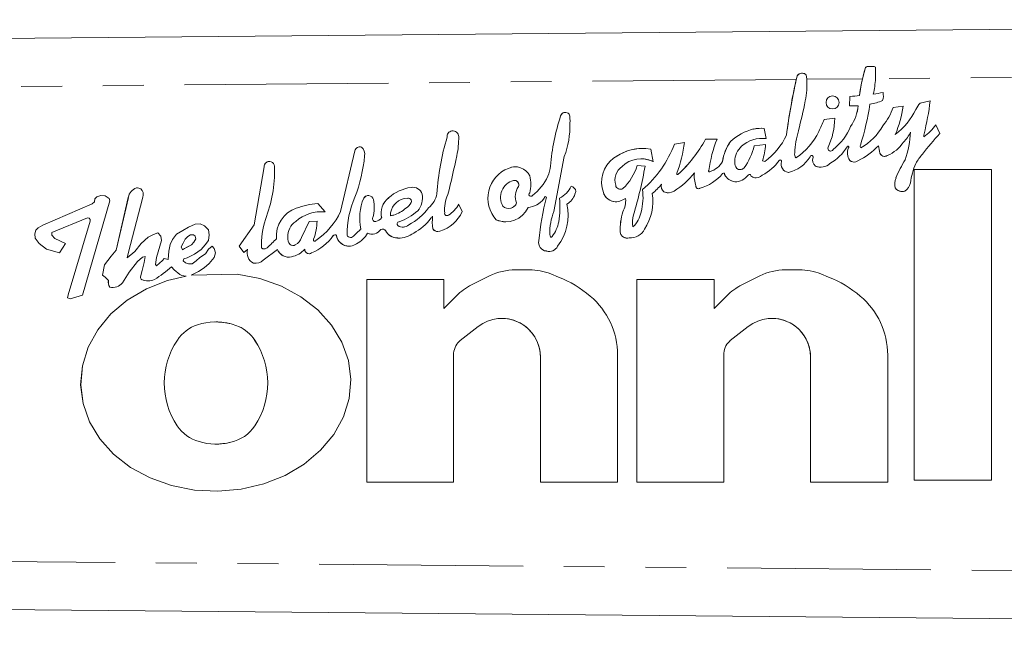
# Model space of a CAD drawing. Units: millimetres. Extents: x 131 to 275, y 89 to 259.
# Drawn here: x 208 to 239, y 101 to 120 of the extents above; entities that cross this region are included whole.
import ezdxf

# ---------------------------------------------------------------- set-up
doc = ezdxf.new("R2010")
doc.units = ezdxf.units.MM
doc.linetypes.add('PHANTOM', pattern=[12.7, 6.35, -1.27, 1.27, -1.27, 1.27, -1.27])

msp = doc.modelspace()

# ---------------------------------------------------------------- linework, layer by layer
at = {"color": 7, "linetype": 'Continuous', "lineweight": 15}
for p, q in [((192.408, 119.44), (272.381, 120.163)), ((234.821, 118.674), (234.726, 118.322)), ((234.821, 118.674), (234.821, 118.674)), ((234.87, 118.708), (235.092, 118.71)), ((235.125, 118.69), (235.092, 118.71)), ((235.13, 118.326), (235.125, 118.69)), ((232.687, 118.407), (232.663, 118.304)), ((232.687, 118.407), (232.687, 118.407)), ((232.988, 118.307), (232.971, 118.45)), ((234.335, 117.777), (234.323, 117.482)), ((234.336, 117.777), (234.323, 117.482)), ((234.336, 117.777), (234.335, 117.777)), ((234.631, 117.8), (234.631, 117.8)), ((235.061, 117.848), (235.06, 117.848)), ((234.323, 117.482), (234.323, 117.482)), ((234.438, 117.479), (234.438, 117.479)), ((234.591, 117.484), (234.59, 117.484)), ((235.992, 117.473), (235.677, 117.432)), ((235.992, 117.473), (235.677, 117.432)), ((235.677, 117.432), (235.677, 117.432)), ((236.834, 117.632), (236.518, 117.567)), ((236.834, 117.632), (236.518, 117.567)), ((236.518, 117.567), (236.518, 117.567)), ((225.327, 117.175), (225.327, 117.175)), ((236.387, 117.37), (236.387, 117.37)), ((233.859, 117.093), (233.527, 117.055)), ((233.859, 117.093), (233.527, 117.055)), ((233.527, 117.055), (233.527, 117.055)), ((234.356, 116.842), (234.356, 116.842)), ((235.361, 116.863), (235.361, 116.863)), ((237.129, 116.617), (237.009, 116.89)), ((221.79, 116.502), (221.79, 116.502)), ((221.971, 116.701), (221.94, 116.699)), ((221.94, 116.699), (221.94, 116.699)), ((231.336, 116.76), (231.336, 116.76)), ((231.725, 116.46), (231.668, 116.778)), ((232.359, 116.57), (232.359, 116.57)), ((235.747, 116.589), (235.747, 116.589)), ((236.216, 116.662), (236.216, 116.662)), ((236.631, 116.519), (236.63, 116.519)), ((229.18, 116.344), (228.867, 116.29)), ((229.18, 116.344), (228.867, 116.29)), ((228.867, 116.29), (228.867, 116.29)), ((230.195, 116.446), (229.835, 116.439)), ((230.195, 116.446), (229.835, 116.439)), ((229.835, 116.439), (229.835, 116.439)), ((230.616, 116.374), (230.615, 116.374)), ((231.704, 116.276), (231.357, 116.238)), ((231.704, 116.276), (231.357, 116.238)), ((231.357, 116.238), (231.357, 116.238)), ((231.595, 116.469), (231.595, 116.469)), ((234.271, 116.226), (234.271, 116.226)), ((235.224, 116.24), (235.224, 116.24)), ((218.923, 116.08), (218.476, 114.194)), ((218.923, 116.08), (218.476, 114.194)), ((225.119, 114.192), (225.439, 115.9)), ((227.888, 116.154), (227.888, 116.154)), ((228.208, 115.743), (228.13, 116.135)), ((233.141, 115.936), (233.141, 115.936)), ((233.735, 116.073), (233.735, 116.073)), ((233.812, 116.12), (233.812, 116.12)), ((234.286, 116.174), (234.285, 116.174)), ((234.676, 116.174), (234.676, 116.174)), ((216.091, 115.581), (215.78, 113.778)), ((216.091, 115.581), (215.78, 113.778)), ((216.091, 115.581), (216.091, 115.581)), ((225.007, 115.608), (225.007, 115.608)), ((227.956, 115.608), (227.708, 115.623)), ((227.83, 115.833), (227.829, 115.833)), ((230.368, 115.748), (230.368, 115.748)), ((230.755, 115.731), (230.749, 115.757)), ((231.68, 115.749), (231.609, 115.772)), ((231.681, 115.749), (231.68, 115.749)), ((232.166, 115.799), (232.165, 115.799)), ((232.203, 115.745), (232.202, 115.745)), ((232.649, 115.859), (232.649, 115.859)), ((233.185, 115.873), (233.185, 115.873)), ((233.261, 115.607), (233.261, 115.607)), ((234.327, 115.783), (234.327, 115.783)), ((236.056, 115.802), (236.055, 115.802)), ((223.702, 115.535), (223.702, 115.535)), ((224.926, 115.289), (224.925, 115.289)), ((228.963, 115.343), (228.963, 115.343)), ((228.982, 115.352), (228.982, 115.352)), ((229.493, 115.391), (229.493, 115.391)), ((229.958, 115.424), (229.958, 115.424)), ((229.976, 115.431), (229.975, 115.431)), ((230.4, 115.388), (230.4, 115.388)), ((230.432, 115.339), (230.431, 115.339)), ((230.916, 115.496), (230.916, 115.496)), ((231.04, 115.55), (231.039, 115.55)), ((231.216, 115.347), (231.216, 115.347)), ((231.238, 115.342), (231.238, 115.342)), ((238.742, 115.501), (236.339, 115.501)), ((236.339, 115.501), (236.339, 105.832)), ((236.339, 115.501), (236.339, 105.832)), ((238.742, 105.832), (238.742, 115.501)), ((223.886, 115.161), (223.886, 115.161)), ((224.013, 114.967), (224.013, 114.967)), ((228.468, 115.042), (228.467, 115.042)), ((229.54, 114.988), (229.54, 114.988)), ((231.342, 115.25), (231.342, 115.25)), ((211.014, 114.688), (210.884, 114.644)), ((211.014, 114.688), (210.885, 114.644)), ((211.14, 114.683), (211.014, 114.688)), ((211.265, 114.597), (211.14, 114.683)), ((212.147, 114.928), (212.122, 114.926)), ((212.122, 114.926), (212.122, 114.926)), ((220.67, 114.941), (220.67, 114.941)), ((221.476, 114.742), (221.476, 114.742)), ((224.397, 114.667), (224.397, 114.667)), ((224.446, 114.692), (224.445, 114.692)), ((225.771, 114.732), (225.804, 114.816)), ((226.658, 114.782), (226.657, 114.782)), ((227.182, 114.883), (227.182, 114.883)), ((227.266, 114.91), (227.266, 114.91)), ((227.875, 114.875), (227.874, 114.875)), ((228.54, 114.805), (228.539, 114.805)), ((235.743, 114.925), (235.743, 114.925)), ((210.737, 114.432), (209.206, 113.762)), ((210.738, 114.432), (209.206, 113.762)), ((210.443, 111.586), (211.291, 114.523)), ((210.815, 114.488), (210.737, 114.432)), ((210.738, 114.432), (210.737, 114.432)), ((210.816, 114.488), (210.738, 114.432)), ((210.824, 114.584), (210.815, 114.488)), ((210.816, 114.488), (210.815, 114.488)), ((210.824, 114.584), (210.816, 114.488)), ((210.884, 114.644), (210.824, 114.584)), ((210.885, 114.644), (210.824, 114.584)), ((210.824, 114.584), (210.824, 114.584)), ((210.885, 114.644), (210.884, 114.644)), ((211.291, 114.523), (211.265, 114.597)), ((211.865, 114.628), (211.486, 112.992)), ((211.866, 114.628), (211.486, 112.992)), ((211.866, 114.628), (211.865, 114.628)), ((211.875, 112.923), (212.306, 114.598)), ((217.996, 114.177), (217.763, 114.436)), ((219.194, 114.603), (219.194, 114.603)), ((219.971, 114.621), (219.971, 114.621)), ((220.569, 114.601), (220.547, 114.606)), ((220.547, 114.606), (220.547, 114.606)), ((220.569, 114.601), (220.547, 114.606)), ((220.589, 114.603), (220.588, 114.603)), ((220.671, 114.469), (220.67, 114.469)), ((222.259, 114.191), (222.156, 114.415)), ((223.957, 114.462), (223.957, 114.462)), ((224.797, 114.581), (224.844, 114.659)), ((224.844, 114.659), (224.883, 114.636)), ((224.844, 114.659), (224.844, 114.659)), ((224.844, 114.659), (224.884, 114.636)), ((224.884, 114.636), (224.883, 114.636)), ((225.294, 114.608), (225.293, 114.608)), ((227.301, 114.581), (227.351, 114.592)), ((227.351, 114.592), (227.351, 114.592)), ((217.096, 114.291), (217.096, 114.291)), ((217.874, 114.183), (217.873, 114.183)), ((217.874, 114.183), (217.996, 114.177)), ((218.476, 114.194), (218.476, 114.194)), ((220.03, 114.062), (220.03, 114.062)), ((220.129, 114.081), (220.128, 114.081)), ((220.505, 114.295), (220.505, 114.295)), ((221.215, 114.305), (221.214, 114.305)), ((221.791, 114.062), (221.791, 114.062)), ((221.836, 114.077), (221.836, 114.077)), ((223.708, 114.286), (223.708, 114.286)), ((227.262, 114.181), (227.262, 114.181)), ((227.832, 114.174), (227.832, 114.174)), ((209.206, 113.762), (209.054, 113.68)), ((209.206, 113.762), (209.055, 113.68)), ((209.206, 113.762), (209.206, 113.762)), ((209.483, 113.537), (210.595, 113.996)), ((210.681, 113.892), (209.993, 111.599)), ((210.681, 113.892), (209.994, 111.599)), ((210.595, 113.996), (210.647, 113.983)), ((210.595, 113.996), (210.595, 113.996)), ((210.595, 113.996), (210.647, 113.983)), ((210.647, 113.983), (210.681, 113.948)), ((210.647, 113.983), (210.647, 113.983)), ((210.647, 113.983), (210.681, 113.948)), ((210.681, 113.948), (210.681, 113.892)), ((210.681, 113.948), (210.681, 113.948)), ((210.681, 113.948), (210.681, 113.892)), ((210.681, 113.892), (210.681, 113.892)), ((213.952, 113.794), (213.742, 113.707)), ((213.952, 113.794), (213.743, 113.707)), ((214.105, 113.804), (213.952, 113.794)), ((214.105, 113.804), (213.952, 113.794)), ((213.952, 113.794), (213.952, 113.794)), ((214.237, 113.741), (214.105, 113.804)), ((214.363, 113.617), (214.237, 113.741)), ((215.78, 113.778), (215.317, 113.114)), ((215.78, 113.778), (215.317, 113.114)), ((215.78, 113.778), (215.78, 113.778)), ((217.494, 113.881), (217.254, 113.378)), ((217.495, 113.881), (217.254, 113.378)), ((217.743, 113.894), (217.494, 113.881)), ((217.495, 113.881), (217.494, 113.881)), ((217.743, 113.894), (217.495, 113.881)), ((219.57, 113.877), (219.561, 113.876)), ((219.561, 113.876), (219.561, 113.876)), ((219.57, 113.877), (219.569, 113.877)), ((219.753, 113.994), (219.753, 113.994)), ((220.292, 113.867), (220.292, 113.867)), ((220.292, 113.867), (220.295, 113.867)), ((220.597, 113.775), (220.596, 113.775)), ((221.34, 114.043), (221.339, 114.043)), ((223.322, 113.931), (223.321, 113.931)), ((208.985, 113.611), (208.955, 113.494)), ((208.986, 113.611), (208.955, 113.494)), ((208.955, 113.494), (208.96, 113.36)), ((208.955, 113.494), (208.955, 113.494)), ((208.955, 113.494), (208.96, 113.36)), ((209.054, 113.68), (208.985, 113.611)), ((208.986, 113.611), (208.985, 113.611)), ((209.055, 113.68), (208.986, 113.611)), ((209.055, 113.68), (209.054, 113.68)), ((209.483, 113.451), (209.483, 113.537)), ((209.573, 113.351), (209.483, 113.451)), ((212.645, 113.481), (212.481, 113.394)), ((212.645, 113.481), (212.481, 113.394)), ((212.783, 113.524), (212.645, 113.481)), ((212.784, 113.524), (212.645, 113.481)), ((212.645, 113.481), (212.645, 113.481)), ((212.883, 113.429), (212.783, 113.524)), ((213.368, 113.482), (213.246, 113.319)), ((213.368, 113.482), (213.246, 113.319)), ((213.562, 113.604), (213.368, 113.482)), ((213.563, 113.604), (213.368, 113.482)), ((213.368, 113.482), (213.368, 113.482)), ((213.742, 113.707), (213.562, 113.604)), ((213.563, 113.604), (213.562, 113.604)), ((213.743, 113.707), (213.563, 113.604)), ((213.803, 113.468), (213.716, 113.412)), ((213.743, 113.707), (213.742, 113.707)), ((213.891, 113.463), (213.803, 113.468)), ((213.804, 113.468), (213.803, 113.468)), ((213.891, 113.463), (213.804, 113.468)), ((213.952, 113.429), (213.891, 113.463)), ((213.891, 113.463), (213.891, 113.463)), ((213.952, 113.429), (213.891, 113.463)), ((214.383, 113.465), (214.363, 113.617)), ((214.363, 113.292), (214.383, 113.465)), ((218.297, 113.47), (218.296, 113.47)), ((218.345, 113.446), (218.345, 113.446)), ((218.894, 113.447), (218.893, 113.447)), ((219.111, 113.647), (219.11, 113.647)), ((219.311, 113.518), (219.311, 113.518)), ((219.776, 113.645), (219.776, 113.645)), ((219.872, 113.598), (219.872, 113.598)), ((220.415, 113.706), (220.415, 113.706)), ((221.351, 113.654), (221.35, 113.654)), ((225.001, 113.421), (224.99, 113.485)), ((227.181, 113.553), (227.181, 113.553)), ((227.576, 113.712), (227.576, 113.712)), ((208.96, 113.36), (209.089, 113.195)), ((208.96, 113.36), (208.96, 113.36)), ((208.96, 113.36), (209.09, 113.195)), ((209.089, 113.195), (209.314, 113.022)), ((209.09, 113.195), (209.089, 113.195)), ((209.09, 113.195), (209.314, 113.022)), ((209.907, 113.191), (209.573, 113.351)), ((209.725, 112.905), (209.907, 113.191)), ((212.269, 113.191), (212.066, 112.949)), ((212.269, 113.191), (212.066, 112.949)), ((212.481, 113.394), (212.269, 113.191)), ((212.481, 113.394), (212.269, 113.191)), ((212.269, 113.191), (212.269, 113.191)), ((212.481, 113.394), (212.481, 113.394)), ((212.745, 112.758), (212.896, 113.286)), ((212.896, 113.286), (212.883, 113.429)), ((213.168, 113.166), (213.129, 112.962)), ((213.168, 113.166), (213.129, 112.962)), ((213.246, 113.319), (213.168, 113.166)), ((213.246, 113.319), (213.168, 113.166)), ((213.168, 113.166), (213.168, 113.166)), ((213.246, 113.319), (213.246, 113.319)), ((213.57, 113.208), (213.511, 113.088)), ((213.633, 113.332), (213.57, 113.208)), ((213.716, 113.412), (213.633, 113.332)), ((213.713, 113.095), (213.833, 113.159)), ((213.714, 113.095), (213.833, 113.159)), ((213.833, 113.159), (213.908, 113.237)), ((213.833, 113.159), (213.908, 113.237)), ((213.833, 113.159), (213.833, 113.159)), ((213.908, 113.237), (213.967, 113.339)), ((213.908, 113.237), (213.967, 113.339)), ((213.908, 113.237), (213.908, 113.237)), ((213.952, 113.429), (213.952, 113.429)), ((213.967, 113.339), (213.952, 113.429)), ((213.967, 113.339), (213.952, 113.429)), ((213.967, 113.339), (213.967, 113.339)), ((214.13, 113.005), (214.258, 113.159)), ((214.258, 113.159), (214.363, 113.292)), ((216.481, 113.346), (216.48, 113.346)), ((216.987, 113.132), (216.987, 113.132)), ((217.065, 113.159), (217.065, 113.159)), ((217.254, 113.378), (217.254, 113.378)), ((217.67, 113.267), (217.671, 113.267)), ((217.709, 113.29), (217.709, 113.29)), ((218.786, 113.384), (218.786, 113.384)), ((220.262, 113.367), (220.262, 113.367)), ((220.262, 113.367), (220.299, 113.366)), ((224.648, 113.283), (224.647, 113.283)), ((225.031, 113.39), (225.032, 113.39)), ((225.06, 113.412), (225.06, 113.412)), ((227.464, 113.375), (227.463, 113.375)), ((227.464, 113.375), (227.514, 113.372)), ((209.314, 113.022), (209.725, 112.905)), ((209.314, 113.022), (209.314, 113.022)), ((209.314, 113.022), (209.725, 112.905)), ((211.486, 112.992), (211.33, 112.797)), ((211.486, 112.992), (211.33, 112.797)), ((211.486, 112.992), (211.486, 112.992)), ((212.066, 112.949), (211.832, 112.745)), ((212.066, 112.949), (211.832, 112.745)), ((211.832, 112.745), (211.875, 112.923)), ((212.066, 112.949), (212.066, 112.949)), ((213.129, 112.962), (213.102, 112.694)), ((213.129, 112.962), (213.102, 112.694)), ((213.129, 112.962), (213.129, 112.962)), ((213.511, 113.088), (213.548, 113.003)), ((213.548, 113.003), (213.616, 113.039)), ((213.548, 113.003), (213.616, 113.039)), ((213.548, 113.003), (213.548, 113.003)), ((213.616, 113.039), (213.713, 113.095)), ((213.616, 113.039), (213.714, 113.095)), ((213.616, 113.039), (213.616, 113.039)), ((213.714, 113.095), (213.713, 113.095)), ((213.806, 112.799), (213.93, 112.864)), ((213.93, 112.864), (214.13, 113.005)), ((214.264, 112.879), (214.095, 112.755)), ((214.264, 112.879), (214.096, 112.755)), ((214.363, 113.018), (214.264, 112.879)), ((214.364, 113.018), (214.264, 112.879)), ((214.264, 112.879), (214.264, 112.879)), ((214.473, 113.112), (214.363, 113.018)), ((214.364, 113.018), (214.363, 113.018)), ((214.473, 113.112), (214.364, 113.018)), ((214.534, 113.037), (214.473, 113.112)), ((214.583, 112.903), (214.534, 113.037)), ((214.536, 112.759), (214.583, 112.903)), ((215.317, 113.114), (215.457, 112.913)), ((215.317, 113.114), (215.317, 113.114)), ((215.317, 113.114), (215.457, 112.913)), ((215.457, 112.913), (215.581, 113.005)), ((215.582, 113.005), (215.581, 113.005)), ((216.064, 112.68), (216.508, 113.009)), ((216.097, 113.028), (216.097, 113.028)), ((216.188, 113.065), (216.188, 113.065)), ((216.508, 113.009), (216.508, 113.009)), ((217.357, 113.016), (217.357, 113.016)), ((224.884, 112.963), (224.883, 112.963)), ((211.127, 112.533), (211.062, 112.213)), ((211.127, 112.533), (211.062, 112.213)), ((211.33, 112.797), (211.127, 112.533)), ((211.33, 112.797), (211.127, 112.533)), ((211.127, 112.533), (211.127, 112.533)), ((211.33, 112.797), (211.33, 112.797)), ((211.832, 112.745), (211.832, 112.745)), ((211.888, 112.308), (212.148, 112.637)), ((212.148, 112.637), (212.303, 112.767)), ((212.355, 112.603), (212.295, 112.356)), ((212.356, 112.603), (212.295, 112.356)), ((212.303, 112.767), (212.39, 112.789)), ((212.39, 112.789), (212.355, 112.603)), ((212.356, 112.603), (212.355, 112.603)), ((212.39, 112.789), (212.356, 112.603)), ((212.39, 112.789), (212.39, 112.789)), ((212.71, 112.546), (212.745, 112.758)), ((212.74, 112.499), (212.71, 112.546)), ((212.931, 112.668), (212.74, 112.499)), ((212.931, 112.668), (212.741, 112.499)), ((212.978, 112.728), (212.931, 112.668)), ((212.979, 112.728), (212.931, 112.668)), ((212.931, 112.668), (212.931, 112.668)), ((213.102, 112.694), (212.978, 112.728)), ((213.102, 112.694), (213.102, 112.694)), ((213.572, 112.66), (213.592, 112.721)), ((213.648, 112.594), (213.572, 112.66)), ((213.592, 112.721), (213.701, 112.752)), ((213.742, 112.558), (213.648, 112.594)), ((213.701, 112.752), (213.806, 112.799)), ((213.849, 112.565), (213.742, 112.558)), ((213.743, 112.558), (213.742, 112.558)), ((213.85, 112.565), (213.743, 112.558)), ((213.979, 112.655), (213.849, 112.565)), ((213.85, 112.565), (213.849, 112.565)), ((213.979, 112.655), (213.85, 112.565)), ((214.095, 112.755), (213.979, 112.655)), ((214.096, 112.755), (213.979, 112.655)), ((213.979, 112.655), (213.979, 112.655)), ((214.096, 112.755), (214.095, 112.755)), ((214.222, 112.436), (214.378, 112.577)), ((214.378, 112.577), (214.536, 112.759)), ((215.766, 112.588), (215.766, 112.588)), ((211.062, 112.213), (211.14, 112.144)), ((211.062, 112.213), (211.062, 112.213)), ((211.062, 112.213), (211.14, 112.144)), ((211.68, 111.975), (211.888, 112.308)), ((212.295, 112.356), (212.244, 112.155)), ((212.295, 112.356), (212.245, 112.155)), ((212.741, 112.499), (212.74, 112.499)), ((213.208, 112.474), (213.29, 112.373)), ((213.209, 112.474), (213.208, 112.474)), ((213.209, 112.474), (213.29, 112.373)), ((213.29, 112.373), (213.47, 112.226)), ((213.29, 112.373), (213.29, 112.373)), ((213.29, 112.373), (213.47, 112.226)), ((213.47, 112.226), (213.531, 112.2)), ((213.47, 112.226), (213.47, 112.226)), ((213.47, 112.226), (213.531, 112.2)), ((213.831, 112.214), (215.253, 112.242)), ((213.831, 112.214), (215.253, 112.242)), ((213.831, 112.214), (213.869, 112.226)), ((213.831, 112.214), (213.831, 112.214)), ((213.869, 112.226), (214.047, 112.322)), ((214.047, 112.322), (214.222, 112.436)), ((215.253, 112.242), (215.964, 112.102)), ((223.92, 112.378), (224.349, 112.378)), ((225.018, 112.249), (225.259, 112.152)), ((232.331, 112.378), (232.76, 112.378)), ((233.429, 112.249), (233.67, 112.152)), ((211.14, 112.144), (211.252, 112.045)), ((211.14, 112.144), (211.253, 112.045)), ((211.253, 112.045), (211.252, 112.045)), ((212.245, 112.155), (212.244, 112.155)), ((212.286, 112.07), (212.286, 112.07)), ((212.428, 111.784), (213.087, 112.047)), ((212.428, 111.784), (213.087, 112.047)), ((213.087, 112.047), (213.666, 112.184)), ((213.087, 112.047), (213.666, 112.184)), ((213.087, 112.047), (213.087, 112.047)), ((213.531, 112.2), (213.666, 112.184)), ((213.531, 112.2), (213.531, 112.2)), ((213.531, 112.2), (213.666, 112.184)), ((213.666, 112.184), (213.666, 112.184)), ((215.964, 112.102), (216.633, 111.865)), ((219.289, 112.077), (221.692, 112.077)), ((219.289, 105.769), (219.289, 112.077)), ((219.289, 105.769), (219.289, 112.077)), ((221.692, 112.077), (221.692, 111.176)), ((222.554, 111.908), (223.114, 112.187)), ((222.554, 111.908), (223.114, 112.187)), ((227.7, 112.077), (230.103, 112.077)), ((227.7, 105.769), (227.7, 112.077)), ((227.7, 105.769), (227.7, 112.077)), ((230.103, 112.077), (230.103, 111.176)), ((230.965, 111.908), (231.525, 112.187)), ((230.965, 111.908), (231.525, 112.187)), ((209.993, 111.599), (209.976, 111.508)), ((209.994, 111.599), (209.976, 111.508)), ((209.994, 111.599), (209.993, 111.599)), ((211.287, 111.841), (211.287, 111.841)), ((211.834, 111.432), (212.428, 111.784)), ((211.834, 111.432), (212.428, 111.784)), ((212.428, 111.784), (212.428, 111.784)), ((216.633, 111.865), (217.24, 111.537)), ((209.976, 111.508), (210.054, 111.478)), ((209.976, 111.508), (209.976, 111.508)), ((209.976, 111.508), (210.054, 111.478)), ((210.054, 111.478), (210.443, 111.586)), ((211.323, 111.003), (211.834, 111.432)), ((211.324, 111.003), (211.834, 111.432)), ((211.834, 111.432), (211.834, 111.432)), ((217.24, 111.537), (217.767, 111.128)), ((221.692, 111.176), (222.086, 111.57)), ((221.692, 111.176), (222.086, 111.57)), ((230.103, 111.176), (230.497, 111.57)), ((230.103, 111.176), (230.497, 111.57)), ((210.912, 110.51), (211.323, 111.003)), ((210.912, 110.51), (211.324, 111.003)), ((211.324, 111.003), (211.323, 111.003)), ((217.767, 111.128), (218.196, 110.651)), ((221.692, 111.176), (221.692, 111.176)), ((230.103, 111.176), (230.103, 111.176)), ((214.593, 110.755), (214.593, 110.755)), ((223.494, 110.865), (223.494, 110.865)), ((231.905, 110.865), (231.905, 110.865)), ((210.613, 109.967), (210.912, 110.51)), ((210.613, 109.967), (210.912, 110.51)), ((210.912, 110.51), (210.912, 110.51)), ((215.3, 110.615), (215.3, 110.615)), ((218.196, 110.651), (218.517, 110.12)), ((222.758, 110.614), (222.195, 110.177)), ((231.17, 110.614), (230.606, 110.177)), ((218.517, 110.12), (218.717, 109.551)), ((222.195, 110.177), (222.168, 110.15)), ((230.606, 110.177), (230.579, 110.15)), ((210.434, 109.392), (210.613, 109.967)), ((210.434, 109.392), (210.613, 109.967)), ((210.613, 109.967), (210.613, 109.967)), ((218.717, 109.551), (218.793, 108.963)), ((221.992, 109.725), (221.992, 105.769)), ((224.696, 105.769), (224.696, 109.653)), ((224.696, 105.769), (224.696, 109.653)), ((227.099, 109.723), (227.099, 105.769)), ((230.403, 109.725), (230.403, 105.769)), ((233.107, 105.769), (233.107, 109.653)), ((233.107, 105.769), (233.107, 109.653)), ((235.51, 109.723), (235.51, 105.769)), ((210.381, 108.8), (210.434, 109.392)), ((210.382, 108.8), (210.434, 109.392)), ((210.434, 109.392), (210.434, 109.392)), ((218.793, 108.963), (218.74, 108.371)), ((210.457, 108.212), (210.381, 108.8)), ((210.382, 108.8), (210.381, 108.8)), ((210.457, 108.212), (210.382, 108.8)), ((218.74, 108.371), (218.561, 107.796)), ((210.658, 107.643), (210.457, 108.212)), ((210.457, 108.212), (210.457, 108.212)), ((210.658, 107.643), (210.457, 108.212)), ((210.978, 107.112), (210.658, 107.643)), ((210.658, 107.643), (210.658, 107.643)), ((210.978, 107.112), (210.658, 107.643)), ((218.561, 107.796), (218.262, 107.253)), ((211.408, 106.635), (210.978, 107.112)), ((210.978, 107.112), (210.978, 107.112)), ((211.408, 106.635), (210.978, 107.112)), ((215.058, 107.011), (215.058, 107.011)), ((218.262, 107.253), (217.851, 106.76)), ((214.592, 106.952), (214.593, 106.952)), ((217.851, 106.76), (217.34, 106.331)), ((211.934, 106.227), (211.408, 106.635)), ((211.408, 106.635), (211.408, 106.635)), ((211.934, 106.227), (211.408, 106.635)), ((212.541, 105.898), (211.934, 106.227)), ((211.934, 106.227), (211.934, 106.227)), ((212.541, 105.898), (211.934, 106.227)), ((217.34, 106.331), (216.747, 105.979)), ((213.21, 105.661), (212.541, 105.898)), ((212.541, 105.898), (212.541, 105.898)), ((213.211, 105.661), (212.541, 105.898)), ((216.747, 105.979), (216.087, 105.716)), ((221.992, 105.769), (219.289, 105.769)), ((227.099, 105.769), (224.696, 105.769)), ((230.403, 105.769), (227.7, 105.769)), ((235.51, 105.769), (233.107, 105.769)), ((236.339, 105.832), (238.742, 105.832)), ((213.921, 105.521), (213.21, 105.661)), ((213.211, 105.661), (213.21, 105.661)), ((213.922, 105.521), (213.211, 105.661)), ((214.653, 105.484), (213.921, 105.521)), ((213.922, 105.521), (213.921, 105.521)), ((214.653, 105.484), (213.922, 105.521)), ((215.382, 105.549), (214.653, 105.484)), ((216.087, 105.716), (215.382, 105.549)), ((272.381, 101.217), (192.408, 101.94))]:
    msp.add_line(p, q, dxfattribs=at)
at = {"color": 8, "linetype": 'PHANTOM', "lineweight": 0}
for p, q in [((272.385, 118.663), (235.13, 118.326)), ((232.663, 118.304), (192.408, 117.94)), ((234.726, 118.322), (232.988, 118.307)), ((233.366, 116.684), (233.365, 116.684)), ((218.923, 116.08), (218.923, 116.08)), ((235.27, 116.012), (235.27, 116.012)), ((226.975, 115.848), (226.975, 115.848)), ((235.768, 115.238), (235.768, 115.238)), ((225.265, 113.872), (225.265, 113.872)), ((212.295, 112.356), (212.295, 112.356)), ((211.14, 112.144), (211.14, 112.144)), ((222.554, 111.908), (222.554, 111.908)), ((223.114, 112.187), (223.114, 112.187)), ((230.965, 111.908), (230.965, 111.908)), ((231.525, 112.187), (231.525, 112.187)), ((222.086, 111.57), (222.086, 111.57)), ((230.497, 111.57), (230.497, 111.57)), ((215.067, 110.693), (215.066, 110.693)), ((215.8, 110.19), (215.799, 110.19)), ((224.696, 109.653), (224.696, 109.653)), ((233.107, 109.653), (233.107, 109.653)), ((215.804, 107.52), (215.804, 107.52)), ((192.408, 103.44), (272.385, 102.717))]:
    msp.add_line(p, q, dxfattribs=at)
at = {"color": 7, "linetype": 'Continuous', "lineweight": 15, "flags": 128}
for points in [[(231.595, 116.469), (231.622, 116.469), (231.725, 116.46)], [(229.976, 115.431), (229.967, 115.426), (229.958, 115.424)], [(231.342, 115.25), (231.378, 115.244), (231.407, 115.242)], [(220.728, 114.946), (220.726, 114.946), (220.67, 114.941)], [(224.884, 112.963), (224.934, 112.951), (224.973, 112.948)], [(215.766, 112.588), (215.806, 112.582), (215.834, 112.581)], [(211.287, 111.841), (211.341, 111.83), (211.387, 111.827)]]:
    msp.add_lwpolyline(points, dxfattribs=at)
at = {"color": 7, "linetype": 'Continuous', "lineweight": 15}
msp.add_circle((233.792, 117.586), 0.203, dxfattribs=at)
for centre, radius, start, end in [((239.762, 117.141), 5.173, 162.7653, 172.6801), ((234.983, 118.496), 0.24, 118.0651, 132.2777), ((250.762, 114.237), 18.55, 167.0084, 172.7734), ((232.847, 118.308), 0.189, 90.0002, 148.3042), ((250.762, 114.237), 18.55, 167.336, 172.7734), ((230.748, 118.119), 2.247, 347.5321, 4.7956), ((239.762, 117.141), 5.173, 166.7962, 172.6801), ((232.525, 118.464), 2.609, 346.3516, 356.974), ((233.793, 117.586), 0.203, 90.0005, 180.0005), ((233.612, 128.802), 11.049, 273.7536, 275.292), ((233.612, 128.802), 11.049, 273.7536, 275.292), ((233.612, 128.802), 11.049, 277.533, 279.1298), ((233.612, 128.802), 11.049, 277.533, 279.1298), ((234.855, 117.793), 0.52, 343.2451, 11.0302), ((220.162, 120.096), 13.016, 344.9146, 349.0966), ((233.793, 117.586), 0.203, 179.9995, 269.9995), ((234.438, 120.105), 2.625, 267.4856, 273.3267), ((234.438, 120.105), 2.625, 267.4856, 270), ((233.278, 117.599), 1.317, 324.9076, 354.9573), ((233.279, 117.599), 1.317, 324.9076, 354.9573), ((226.309, 118.878), 8.752, 342.5737, 351.1483), ((234.438, 120.105), 2.626, 281.3931, 290.3888), ((233.908, 118.041), 1.871, 320.9669, 340.9958), ((233.908, 118.041), 1.871, 320.9669, 340.9958), ((232.442, 117.98), 3.586, 337.1649, 351.8706), ((238.286, 116.246), 2.207, 143.244, 149.3768), ((238.286, 116.246), 2.207, 143.244, 149.3768), ((228.152, 118.733), 8.751, 345.9375, 352.7772), ((232.389, 114.916), 7.415, 162.2624, 174.6447), ((232.389, 114.916), 7.415, 162.2624, 174.6447), ((225.475, 117.117), 0.159, 42.9103, 158.7707), ((225.475, 117.117), 0.159, 90.0003, 158.7704), ((224.922, 117.029), 0.697, 352.5914, 16.3777), ((234.493, 118.267), 2.095, 306.7649, 334.6509), ((234.493, 118.267), 2.095, 306.7649, 334.6509), ((222.949, 116.851), 2.666, 339.0909, 1.8844), ((227.583, 119.425), 6.399, 334.6398, 338.2564), ((227.583, 119.425), 6.399, 334.6398, 338.2564), ((231.718, 117.108), 2.141, 334.7773, 359.5876), ((232.641, 117.567), 1.862, 308.9723, 337.0784), ((232.641, 117.567), 1.862, 308.9723, 337.0784), ((233.739, 117.79), 1.868, 300.0916, 330.2556), ((233.74, 117.79), 1.868, 300.0916, 330.2556), ((235.822, 117.722), 1.45, 303.9106, 324.978), ((235.822, 117.722), 1.45, 303.9106, 324.978), ((229.099, 114.288), 7.637, 163.1448, 176.5876), ((229.1, 114.288), 7.637, 163.1448, 176.5876), ((221.962, 116.527), 0.173, 97.3067, 188.1615), ((221.962, 116.527), 0.173, 97.3067, 188.1615), ((221.971, 116.519), 0.182, 1.4374, 99.8581), ((219.421, 116.499), 2.732, 347.9794, 0.518), ((231.76, 115.101), 1.713, 104.3381, 131.9545), ((231.76, 115.101), 1.713, 104.3381, 131.9545), ((231.567, 115.551), 1.231, 85.3014, 100.8317), ((231.568, 115.551), 1.231, 90, 100.8317), ((230.449, 117.458), 2.107, 305.7782, 335.0693), ((230.449, 117.458), 2.107, 305.7782, 335.0693), ((235.791, 115.849), 3.18, 164.3251, 177.0052), ((231.458, 117.615), 2.122, 304.1187, 333.9784), ((231.459, 117.615), 2.122, 304.1187, 333.9784), ((235.341, 117.037), 0.952, 313.922, 336.8208), ((233.107, 116.796), 3.111, 341.3708, 357.5412), ((233.108, 116.796), 3.111, 341.3708, 357.5412), ((244.083, 110.223), 9.447, 137.4003, 142.4768), ((236.825, 116.539), 0.196, 159.8795, 185.8707), ((219.077, 116.045), 0.159, 73.3954, 167.1199), ((219.078, 116.045), 0.159, 90.0004, 167.1197), ((218.939, 115.975), 0.288, 350.154, 50.3767), ((225.666, 117.479), 3.415, 310.2991, 339.6126), ((225.666, 117.479), 3.415, 310.2991, 339.6126), ((225.355, 116.77), 3.849, 338.8945, 353.6453), ((226.294, 118.339), 4.018, 311.9771, 331.7765), ((226.295, 118.339), 4.018, 311.9771, 331.7765), ((233.935, 114.96), 4.024, 158.3271, 172.7072), ((231.794, 115.546), 1.441, 144.9075, 171.9476), ((231.795, 115.546), 1.441, 144.9075, 171.9476), ((231.393, 115.746), 0.644, 132.296, 179.037), ((231.595, 115.525), 0.944, 82.1212, 132.3324), ((229.294, 116.772), 2.131, 324.9972, 345.4847), ((229.294, 116.772), 2.131, 324.9972, 345.4847), ((229.999, 116.336), 1.706, 340.6886, 357.9914), ((233.735, 116.161), 0.0874, 156.4914, 331.9207), ((233.025, 116.925), 1.415, 299.0505, 329.5107), ((234.271, 116.198), 0.0284, 300.768, 161.9113), ((234.271, 116.198), 0.0284, 300.769, 89.9991), ((233.657, 117.713), 2.15, 295.4203, 316.7672), ((234.75, 116.232), 0.0942, 164.5965, 218.0229), ((236.551, 116.387), 1.335, 186.3046, 196.3148), ((236.551, 116.387), 1.335, 186.3046, 196.3148), ((235.084, 116.951), 1.096, 292.2037, 326.8035), ((214.543, 116.356), 4.7, 338.5876, 354.7452), ((195.474, 121.407), 27.177, 345.7572, 348.3723), ((227.888, 114.641), 1.514, 80.7987, 127.0921), ((227.888, 114.641), 1.514, 90.0001, 127.0921), ((232.183, 116.447), 1.065, 282.6344, 328.8954), ((232.805, 115.974), 0.195, 167.6848, 216.2671), ((233.141, 115.889), 0.0468, 339.9646, 170.5477), ((233.141, 115.889), 0.0468, 339.9653, 89.9993), ((233.735, 116.161), 0.0874, 270.0002, 331.9214), ((234.67, 116.017), 0.415, 157.8697, 214.275), ((234.67, 116.017), 0.415, 157.8697, 214.275), ((235.41, 116.055), 0.147, 197.0776, 306.678), ((235.41, 116.055), 0.147, 197.0778, 269.9997), ((238.289, 114.532), 2.23, 139.6302, 148.7485), ((216.256, 115.582), 0.165, 351.2298, 180.2902), ((216.256, 115.582), 0.165, 90.0005, 180.2901), ((223.915, 115.087), 0.496, 25.5252, 115.488), ((223.916, 115.087), 0.496, 90, 115.4882), ((224.29, 115.622), 0.717, 332.3865, 358.8962), ((224.29, 115.622), 0.717, 332.3865, 358.8962), ((227.527, 115.103), 0.927, 126.541, 200.2523), ((227.527, 115.103), 0.927, 126.541, 200.2523), ((227.539, 115.166), 0.521, 125.131, 197.3136), ((227.829, 114.987), 0.846, 63.4225, 134.3112), ((226.211, 116.057), 1.558, 312.6051, 343.834), ((226.211, 116.057), 1.558, 312.6051, 343.834), ((214.748, 117.939), 13.412, 343.3169, 349.9916), ((227.83, 114.987), 0.846, 63.4224, 90), ((229.731, 116.135), 0.745, 289.1453, 328.6863), ((229.731, 116.135), 0.745, 289.1453, 328.6863), ((231.048, 115.705), 0.294, 175.0962, 215.4135), ((230.849, 116.729), 1.596, 298.3221, 323.8237), ((232.165, 115.759), 0.0398, 339.1367, 135.2888), ((232.166, 115.759), 0.0398, 339.1373, 89.9993), ((232.455, 115.669), 0.264, 163.2779, 261.4545), ((232.456, 115.669), 0.264, 163.2779, 261.4545), ((233.425, 115.798), 0.252, 162.6109, 229.2793), ((233.425, 115.798), 0.252, 162.6109, 229.2793), ((233.425, 115.992), 0.418, 246.9507, 313.3408), ((233.425, 115.992), 0.418, 246.9506, 270), ((234.461, 115.931), 0.2, 227.8323, 306.5365), ((234.461, 115.931), 0.2, 227.8323, 269.9999), ((238.756, 114.07), 3.208, 147.3312, 158.6558), ((238.756, 114.07), 3.208, 147.3312, 158.6558), ((238.918, 114.664), 2.734, 157.9823, 171.2179), ((212.202, 115.472), 4.218, 338.7388, 1.147), ((224.054, 114.605), 0.995, 110.7152, 222.5945), ((224.054, 114.605), 0.995, 110.7152, 222.5945), ((223.463, 115.038), 0.938, 343.6865, 16.3135), ((223.581, 115.879), 1.468, 306.0798, 336.3281), ((223.581, 115.879), 1.468, 306.0798, 336.3281), ((227.594, 116.882), 2.414, 301.6103, 321.8596), ((228.963, 115.367), 0.0242, 135.4688, 320.5557), ((228.963, 115.367), 0.0242, 270.0001, 320.5569), ((230.401, 115.292), 0.914, 173.7875, 199.4538), ((230.401, 115.292), 0.914, 173.7875, 199.4538), ((229.277, 116.289), 1.427, 285.8118, 320.0724), ((229.958, 115.45), 0.0256, 125.8123, 312.7655), ((230.4, 115.354), 0.0348, 335.009, 145.6301), ((230.4, 115.354), 0.0348, 335.0096, 89.9993), ((230.824, 115.556), 0.449, 208.9146, 260.3135), ((230.825, 115.556), 0.449, 208.9146, 260.3135), ((230.731, 115.681), 0.567, 271.7994, 320.6841), ((230.916, 115.666), 0.17, 230.5779, 316.7578), ((230.916, 115.666), 0.17, 270.0001, 316.7577), ((231.216, 115.292), 0.0546, 66.1467, 147.7089), ((231.216, 115.292), 0.0546, 66.1465, 90), ((231.358, 115.372), 0.124, 194.3209, 262.6145), ((231.358, 115.372), 0.124, 194.3209, 262.6145), ((231.407, 115.526), 0.283, 256.7506, 314.63), ((223.998, 114.632), 0.544, 104.5648, 210.595), ((223.886, 115.023), 0.138, 336.5087, 100.3977), ((223.886, 115.023), 0.138, 336.5087, 89.9993), ((224.432, 114.665), 0.517, 144.2017, 203.1181), ((224.432, 114.665), 0.517, 144.2017, 203.1181), ((224.993, 115.254), 0.712, 294.8869, 337.738), ((224.994, 115.254), 0.712, 294.8869, 337.738), ((225.585, 114.771), 0.224, 11.5718, 72.4015), ((227.182, 115.025), 0.142, 185.623, 306.0851), ((227.275, 115.944), 1.495, 307.0991, 322.9019), ((228.678, 114.976), 0.221, 162.7508, 230.9922), ((228.679, 114.976), 0.221, 162.7508, 230.9922), ((229.619, 114.981), 0.08, 175.1255, 305.3838), ((229.62, 114.981), 0.08, 175.1259, 269.9994), ((236.251, 115.041), 0.521, 157.8258, 192.8676), ((236.251, 115.041), 0.521, 157.8258, 192.8676), ((235.828, 115.157), 0.394, 303.2298, 349.014), ((212.242, 114.563), 0.382, 108.3527, 170.2321), ((212.242, 114.563), 0.382, 108.3527, 170.2321), ((212.147, 114.741), 0.186, 14.4248, 97.7856), ((211.934, 114.736), 0.397, 339.7003, 7.4756), ((219.339, 114.523), 0.165, 14.7884, 151.1546), ((219.339, 114.523), 0.165, 90.0002, 151.1546), ((220.861, 113.601), 1.354, 98.1081, 131.0982), ((220.861, 113.601), 1.354, 98.1081, 131.0982), ((220.728, 114.641), 0.305, 17.1655, 100.9061), ((220.377, 114.63), 0.65, 320.1067, 8.9714), ((220.743, 114.883), 0.746, 309.2008, 349.1562), ((220.743, 114.883), 0.746, 309.2008, 349.1562), ((222.798, 114.251), 1.088, 154.4362, 185.7282), ((224.397, 114.726), 0.0589, 124.6035, 325.3955), ((224.397, 114.726), 0.0589, 270.0001, 325.3968), ((225.227, 114.914), 0.574, 301.1739, 341.5074), ((227.049, 114.904), 0.41, 197.2497, 307.963), ((227.049, 114.904), 0.41, 197.25, 269.9997), ((227.182, 115.025), 0.142, 270, 306.0855), ((226.099, 114.631), 1.792, 345.2125, 7.832), ((226.099, 114.631), 1.792, 345.2125, 7.832), ((226.686, 114.493), 1.512, 325.8071, 9.8281), ((228.68, 115.099), 0.326, 244.3839, 303.3299), ((228.681, 115.099), 0.326, 244.3838, 270), ((235.96, 115.081), 0.268, 215.6551, 288.3048), ((235.961, 115.081), 0.268, 215.6552, 269.9998), ((217.92, 112.104), 2.338, 93.8512, 110.6475), ((217.92, 112.104), 2.338, 93.8512, 110.6475), ((221.567, 113.482), 2.89, 156.3768, 180.6174), ((220.681, 113.992), 1.608, 157.6512, 192.3664), ((220.681, 113.992), 1.608, 157.6512, 192.3664), ((218.369, 114.325), 1.155, 343.7526, 12.0053), ((220.359, 114.134), 0.622, 128.5869, 193.0552), ((220.36, 114.134), 0.622, 128.5869, 193.0552), ((220.579, 114.05), 0.557, 93.2795, 169.795), ((220.326, 114.631), 0.38, 298.008, 334.8335), ((220.326, 114.631), 0.38, 298.008, 334.8335), ((220.588, 114.511), 0.092, 332.8905, 102.0097), ((220.589, 114.511), 0.092, 332.8906, 89.9993), ((221.279, 114.924), 1.014, 303.3308, 329.8764), ((221.279, 114.924), 1.014, 303.3308, 329.8764), ((223.708, 114.549), 0.263, 227.4155, 340.6575), ((223.708, 114.549), 0.263, 270.0003, 340.6572), ((224.252, 115.006), 0.691, 274.9019, 322.0293), ((234.673, 112.233), 10.08, 166.2068, 174.0218), ((234.673, 112.233), 10.08, 166.2068, 174.0218), ((223.951, 114.084), 1.609, 322.7767, 12.1525), ((222.5, 114.346), 2.806, 350.2746, 5.3539), ((222.5, 114.346), 2.806, 350.2746, 5.3539), ((226.606, 114.539), 0.747, 331.4166, 4.0992), ((226.606, 114.539), 0.747, 331.4166, 4.0992), ((217.384, 113.431), 0.907, 108.4924, 185.398), ((217.384, 113.431), 0.907, 108.4924, 185.398), ((217.873, 112.981), 1.203, 84.1635, 131.3866), ((216.487, 115.106), 2.188, 303.9395, 335.3748), ((216.487, 115.106), 2.188, 303.9395, 335.3748), ((220.349, 114.105), 0.322, 172.2239, 187.7761), ((220.006, 114.439), 0.378, 273.6919, 288.9284), ((220.006, 114.439), 0.378, 273.6919, 288.9284), ((219.806, 115.089), 1.058, 287.7638, 311.3578), ((219.806, 115.089), 1.058, 287.7638, 311.3578), ((219.726, 115.484), 1.714, 289.3708, 312.1301), ((219.725, 115.417), 1.859, 297.9598, 323.2438), ((219.725, 115.417), 1.859, 297.9598, 323.2438), ((221.261, 114.624), 1.088, 286.3729, 336.5158), ((221.791, 114.139), 0.0766, 176.9209, 305.8573), ((221.791, 114.139), 0.0766, 270, 305.8579), ((223.619, 114.629), 0.758, 246.8898, 335.7754), ((226.655, 113.547), 1.666, 157.1883, 182.1254), ((229.111, 113.622), 1.932, 163.1837, 182.0444), ((229.112, 113.622), 1.932, 163.1837, 182.0444), ((228.626, 113.847), 1.059, 166.8085, 187.2901), ((227.027, 114.319), 0.818, 312.1794, 349.7941), ((227.027, 114.319), 0.818, 312.1794, 349.7941), ((218.476, 113.169), 2.467, 161.7384, 182.5552), ((217.4, 113.41), 0.572, 124.1863, 181.8688), ((216.022, 113.934), 1.721, 339.4944, 358.6781), ((219.561, 113.967), 0.0902, 156.8655, 275.6412), ((219.417, 114.32), 0.469, 289.0409, 315.9024), ((219.417, 114.32), 0.469, 289.0409, 315.9024), ((220.292, 113.806), 0.0611, 87.3957, 240.2264), ((220.415, 113.977), 0.272, 235.6645, 311.8802), ((220.415, 113.977), 0.272, 270.0001, 311.8801), ((220.052, 114.872), 1.521, 297.3771, 324.1511), ((221.443, 113.896), 0.18, 125.2052, 151.9485), ((222.617, 113.885), 1.287, 172.9058, 190.3364), ((222.617, 113.885), 1.287, 172.9058, 190.3364), ((223.619, 114.629), 0.758, 246.8896, 270), ((224.199, 114.071), 1.085, 322.5756, 349.4623), ((224.199, 114.071), 1.085, 322.5756, 349.4623), ((216.931, 114.391), 1.621, 293.3312, 324.0705), ((218.296, 113.408), 0.0614, 37.8923, 149.736), ((218.297, 113.408), 0.0614, 37.8923, 89.9999), ((218.739, 113.513), 0.4, 189.6181, 305.7345), ((218.739, 113.513), 0.4, 189.6183, 269.9996), ((218.786, 113.506), 0.123, 206.7246, 331.0719), ((218.786, 113.506), 0.123, 270.0002, 331.0718), ((217.464, 115.214), 2.272, 308.9843, 316.4355), ((217.464, 115.214), 2.272, 308.9843, 316.4355), ((218.604, 113.905), 0.806, 297.2529, 331.3158), ((219.452, 113.818), 0.331, 244.7873, 326.4978), ((219.452, 113.818), 0.331, 244.7871, 270), ((219.776, 113.522), 0.123, 38.5876, 112.9767), ((219.776, 113.522), 0.123, 38.5877, 89.9999), ((220.248, 113.787), 0.42, 206.6316, 271.9181), ((220.248, 113.787), 0.42, 206.6316, 269.9998), ((220.299, 114.101), 0.735, 267.1107, 307.941), ((221.502, 113.743), 0.176, 210.6064, 291.9414), ((221.502, 113.743), 0.176, 210.6065, 269.9998), ((227.394, 113.578), 0.215, 186.5983, 288.9677), ((227.394, 113.578), 0.215, 186.5984, 269.9997), ((227.514, 113.839), 0.467, 263.7777, 335.1626), ((212.972, 116.714), 4.863, 311.3957, 316.1676), ((212.972, 116.714), 4.863, 311.3957, 316.1676), ((217.127, 113.363), 0.301, 174.552, 221.6549), ((216.987, 113.262), 0.13, 229.6693, 307.2344), ((216.987, 113.262), 0.13, 270.0001, 307.2344), ((216.936, 113.46), 0.328, 293.1348, 345.4751), ((216.936, 113.46), 0.328, 293.1348, 345.4751), ((217.67, 113.309), 0.0424, 148.9798, 333.7984), ((217.671, 113.309), 0.0424, 270.0002, 333.7991), ((224.901, 113.222), 0.26, 166.6097, 266.158), ((224.901, 113.222), 0.26, 166.6097, 266.158), ((225.031, 113.421), 0.0301, 179.2734, 342.5457), ((225.032, 113.421), 0.0301, 270.0003, 342.5457), ((215.904, 112.898), 0.34, 161.6698, 246.0314), ((215.904, 112.898), 0.34, 161.6698, 246.0314), ((216.097, 113.157), 0.13, 229.0106, 314.9394), ((216.097, 113.157), 0.13, 270.0001, 314.9393), ((216.865, 113.159), 0.388, 202.7709, 282.6055), ((216.865, 113.159), 0.388, 202.771, 269.9998), ((216.765, 113.574), 0.814, 283.1339, 316.7148), ((217.493, 113.013), 0.136, 178.8215, 305.5568), ((217.494, 113.013), 0.136, 178.8219, 269.9995), ((224.973, 113.236), 0.288, 251.8942, 334.264), ((215.834, 112.897), 0.316, 257.5787, 316.7457), ((211.164, 114.633), 2.973, 300.6427, 313.436), ((223.92, 110.575), 1.802, 90, 116.5655), ((223.92, 110.575), 1.802, 90, 116.5655), ((224.349, 110.575), 1.802, 68.1982, 90), ((232.331, 110.575), 1.802, 90, 116.5655), ((232.331, 110.575), 1.802, 90, 116.5655), ((232.76, 110.575), 1.802, 68.1982, 90), ((211.472, 111.977), 0.23, 163.0281, 216.2254), ((211.473, 111.977), 0.23, 163.0281, 216.2254), ((211.387, 112.193), 0.366, 254.1466, 323.3967), ((212.342, 112.15), 0.0981, 177.6171, 234.8821), ((212.343, 112.15), 0.0981, 177.6171, 234.8821), ((212.477, 112.526), 0.494, 247.2093, 294.1388), ((212.478, 112.526), 0.494, 247.2093, 270), ((223.36, 110.295), 1.802, 116.5655, 135.0005), ((223.36, 110.295), 1.802, 116.5655, 135.0005), ((223.92, 108.805), 3.605, 49.815, 68.1982), ((231.771, 110.295), 1.802, 116.5655, 135.0005), ((231.772, 110.295), 1.802, 116.5655, 135.0005), ((232.331, 108.805), 3.605, 49.815, 68.1982), ((224.696, 109.723), 2.403, 359.9999, 49.8148), ((233.107, 109.723), 2.403, 359.9999, 49.8148), ((214.593, 108.894), 1.86, 75.257, 107.8764), ((214.593, 108.894), 1.86, 75.257, 90), ((214.557, 108.8), 1.96, 67.7323, 74.9354), ((214.557, 108.8), 1.96, 67.7323, 74.9354), ((223.494, 109.663), 1.202, 359.5005, 127.7519), ((223.494, 109.663), 1.202, 359.5008, 89.9995), ((231.905, 109.663), 1.202, 359.5005, 127.7519), ((231.905, 109.663), 1.202, 359.5008, 89.9995), ((214.39, 109.521), 1.202, 107.8525, 146.1577), ((214.801, 109.521), 1.202, 33.8424, 65.5087), ((214.802, 109.521), 1.202, 33.8424, 65.5087), ((215.388, 108.852), 2.403, 146.1576, 213.6661), ((213.803, 108.852), 2.403, 326.3339, 33.8424), ((213.804, 108.852), 2.403, 326.3339, 33.8424), ((222.593, 109.725), 0.601, 135.0006, 180.0001), ((231.004, 109.725), 0.601, 135.0006, 180.0001), ((214.388, 108.186), 1.202, 213.6661, 254.5402), ((214.804, 108.186), 1.202, 282.2095, 326.3339), ((214.804, 108.186), 1.202, 282.2095, 326.3339), ((214.592, 108.809), 1.857, 253.5956, 284.5179), ((214.593, 108.809), 1.857, 270, 284.5179)]:
    msp.add_arc(centre, radius, start, end, dxfattribs=at)
for points, knots in [([(234.87, 118.708), (234.859, 118.701), (234.841, 118.691), (234.826, 118.678), (234.821, 118.674)], [0, 0, 0, 0, 0.661515, 1, 1, 1, 1]), ([(232.971, 118.45), (232.954, 118.462), (232.92, 118.487), (232.856, 118.5), (232.792, 118.492), (232.735, 118.464), (232.702, 118.431), (232.689, 118.41), (232.687, 118.407)], [0, 0, 0, 0, 0.193869, 0.38778, 0.58065, 0.773164, 0.966922, 1, 1, 1, 1])]:
    msp.add_open_spline(points, degree=3, knots=knots, dxfattribs=at)

doc.saveas('drawing.dxf')
